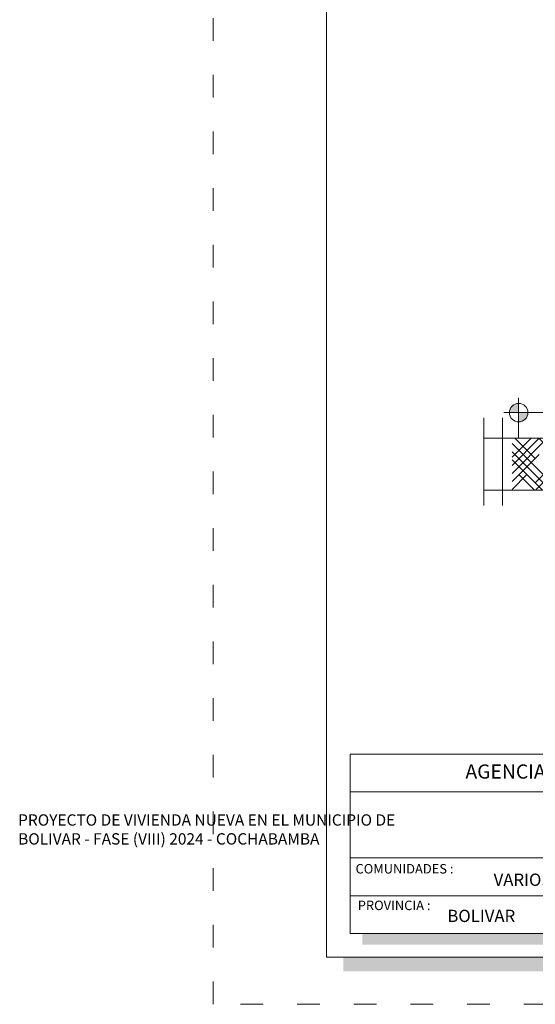
# Model space of a CAD drawing. Units: millimetres. Extents: x 2807 to 2952, y 2289 to 2506.
# Drawn here: x 2831 to 2837, y 2403 to 2413 of the extents above; entities that cross this region are included whole.
import ezdxf

# ---------------------------------------------------------------- set-up
doc = ezdxf.new("R2010")
doc.units = ezdxf.units.MM
doc.linetypes.add('ACAD_ISO03W100', pattern=[30, 12, -18])
for name, color, linetype, lineweight in [('COTAS', 7, 'Continuous', 5), ('P-0.10', 7, 'Continuous', 9), ('P-0.15', 7, 'Continuous', 15), ('Texto Carinbo', 7, 'Continuous', 5)]:
    doc.layers.add(name, color=color, linetype=linetype, lineweight=lineweight)
doc.styles.add('Arial', font='arial.ttf')
doc.styles.add('Arial (bold)', font='arialbd.ttf')
doc.styles.add('Estilo_Generado_1', font='calibri.ttf')

# ---------------------------------------------------------------- blocks, each defined once
blk = doc.blocks.new('Datos')
h = blk.add_hatch(color=252)
h.dxf.hatch_style = 1
h.paths.add_polyline_path([(6.217500000000655, -0.1300000000001091), (6.097500000000309, -0.1300000000001091), (6.097500000000309, -1.900000000000091), (0.1300000000001091, -1.900000000000091), (0.1300000000001091, -2.019999999999982), (6.217500000000655, -2.019999999999982)])
at = {"color": 250, "lineweight": 9}
for p, q in [((6.097500000000309, -0.4000000000000909), (0, -0.4000000000000909)), ((6.097500000000309, -1.099999999999909), (0, -1.099999999999909)), ((3.048750000000382, -1.099999999999909), (3.048750000000382, -1.900000000000091)), ((6.097500000000309, -1.5), (0, -1.5))]:
    blk.add_line(p, q, dxfattribs=at)
at = {"lineweight": 15}
blk.add_lwpolyline([(0, 0), (6.097500000000309, 0), (6.097500000000309, -1.900000000000091), (0, -1.900000000000091)], close=True, dxfattribs=at)
at = {"layer": 'Texto Carinbo', "attachment_point": 1}
for s, insert, char_height, style in [('\\A1;{\\fArial|b1|i0|c0|p34;AGENCIA ESTATAL DE VIVIENDA}', (1.221447356186218, -0.1103145648412465), 0.15, 'Arial (bold)'), ('COMUNIDADES :', (0.0579467928187114, -1.165011686649905), 0.1, 'Estilo_Generado_1'), ('MUNICIPIO :', (3.128121014795852, -1.163094245801858), 0.1, 'Estilo_Generado_1'), ('VARIOS', (1.519912691530408, -1.265850914381645), 0.13, 'Arial (bold)'), ('BOLIVAR', (4.073980406704777, -1.265850914381645), 0.13, 'Arial (bold)'), ('PROVINCIA :', (0.08178452553920579, -1.552484171063952), 0.1, 'Estilo_Generado_1'), ('BOLIVAR', (1.029565843836735, -1.648908136294722), 0.13, 'Arial (bold)'), ('DEPARTAMENTO :', (3.126384405072713, -1.578698023962716), 0.1, 'Estilo_Generado_1'), ('COCHABAMBA', (4.392646782619522, -1.663710896589691), 0.13, 'Arial (bold)')]:
    blk.add_mtext(s, dxfattribs=dict(at, insert=insert, char_height=char_height, style=style))
at = {"layer": 'Texto Carinbo', "insert": (0.05144769928574533, -0.6385344941700168), "char_height": 0.12, "width": 4.684007466035137, "attachment_point": 1, "style": 'Arial'}
blk.add_mtext('\\pxi-29.704;{\\fArial|b1|i0|c0|p34;PROYECTO DE VIVIENDA NUEVA EN EL MUNICIPIO DE \\PBOLIVAR - FASE (VIII) 2024 - COCHABAMBA}', dxfattribs=at)
blk = doc.blocks.new('0c')
h = blk.add_hatch(color=252)
h.dxf.hatch_style = 1
h.paths.add_polyline_path([(15.7800000000002, -0.680000000000291), (15.63000000000011, -0.680000000000291), (15.63000000000011, -20.35000000000036), (1.380000000000109, -20.35000000000036), (1.380000000000109, -20.50000000000045), (15.7800000000002, -20.50000000000045)])
at = {"color": 251, "linetype": 'ACAD_ISO03W100', "lineweight": 5, "ltscale": 0.02}
blk.add_lwpolyline([(0, 0), (16.13000000000056, 0), (16.13000000000056, -20.85000000000036), (0, -20.85000000000036)], close=True, dxfattribs=at)
at = {"lineweight": 20}
blk.add_lwpolyline([(1.200000000000273, -0.5000000000004547), (15.63000000000011, -0.5000000000004547), (15.63000000000011, -20.35000000000036), (1.200000000000273, -20.35000000000036)], close=True, dxfattribs=at)
blk.add_blockref('Datos', (1.450000000000273, -18.20000000000027))
blk = doc.blocks.new('2c')
at = {"layer": 'COTAS'}
blk.add_blockref('0c', (0, 0), dxfattribs=at)
blk = doc.blocks.new('ETJ')
at = {"layer": 'P-0.10'}
h = blk.add_hatch(color=252, dxfattribs=at)
h.paths.add_polyline_path([(0, 0.09795710256366874, 0.4142135623730951), (-0.09795710256366874, 0), (0, 0)])
h.paths.add_polyline_path([(0.09795710256366874, 0), (0, 0), (0, -0.09795710256366874, 0.4142135623730951)])
at = {"layer": 'P-0.15'}
for p, q in [((0, 0.1568072395198215), (0, -0.271267316599733)), ((-0.1568072395198215, 0), (0.7861677358323504, 0))]:
    blk.add_line(p, q, dxfattribs=at)
for start, end in [(90, 180), (180, 270), (0, 90), (270, 0)]:
    blk.add_arc((0, 0), 0.09795710256347198, start, end, dxfattribs=at)

msp = doc.modelspace()

# ---------------------------------------------------------------- hatches: boundary and pattern name
at = {"layer": 'P-0.10', "lineweight": 15, "transparency": 33554687}
h = msp.add_hatch(dxfattribs=at)
h.set_pattern_fill('HOUND', color=252, scale=0.038, angle=45)
h.set_pattern_definition([(45, (-177.5258065224289, 544.0320611625993), (0.1279686497252354, 0.2132810828753924), [0.9652, -0.4826]), (135, (-177.5258065224289, 544.0320611625993), (0.1279686497252354, -0.2132810828753924), [0.9652, -0.4826])])
h.paths.add_polyline_path([(2840.97405634973, 2408.521029360757), (2841.174029383201, 2408.521029360757), (2841.174029383201, 2408.622014776128), (2837.864029383207, 2408.622014776127), (2837.864029383207, 2408.522014776127), (2837.914002416678, 2408.522014776127), (2837.914002416678, 2408.386822125498), (2837.664056349736, 2408.386822125498), (2837.664056349736, 2408.522014776127), (2837.714029383207, 2408.522014776127), (2837.714029383207, 2408.622014776127), (2836.277011812839, 2408.622014776127), (2836.277011812839, 2408.072014776128), (2846.770177733881, 2408.072014776128), (2846.770177733881, 2408.622014776128), (2845.874029383207, 2408.622014776128), (2845.874029383207, 2408.522014776124), (2845.924002416677, 2408.522014776124), (2845.924002416677, 2408.386822125496), (2845.674056349736, 2408.386822125496), (2845.674056349736, 2408.522014776124), (2845.724029383207, 2408.522014776124), (2845.724029383207, 2408.622014776128), (2842.314029383202, 2408.622014776128), (2842.314029383202, 2408.520812065407), (2842.514029383202, 2408.520812065407), (2842.514029383202, 2408.170812065407), (2842.014029383202, 2408.170812065407), (2842.014029383202, 2408.520812065407), (2842.214029383202, 2408.520812065407), (2842.214029383202, 2408.622014776128), (2841.174029383201, 2408.622014776128), (2841.174029383201, 2408.521029360757), (2841.224002416672, 2408.521029360757), (2841.224002416672, 2408.38583671013), (2840.97405634973, 2408.38583671013)])

# ---------------------------------------------------------------- linework, layer by layer
at = {"lineweight": 20}
for p, q in [((2835.977011812839, 2408.83807061314), (2835.977011812839, 2407.908796962186)), ((2836.177011812838, 2408.83807061314), (2836.177011812838, 2407.908796962186)), ((2835.977011812838, 2408.622014776127), (2846.870177733882, 2408.622014776128)), ((2835.977011812838, 2408.072014776128), (2846.870177733882, 2408.072014776128))]:
    msp.add_line(p, q, dxfattribs=at)

# ---------------------------------------------------------------- block references
msp.add_blockref('2c', (2833.11200613811, 2423.478903528805))
at = {"layer": 'COTAS'}
msp.add_blockref('ETJ', (2836.346884331275, 2408.893282092727), dxfattribs=at)

doc.saveas('drawing.dxf')
